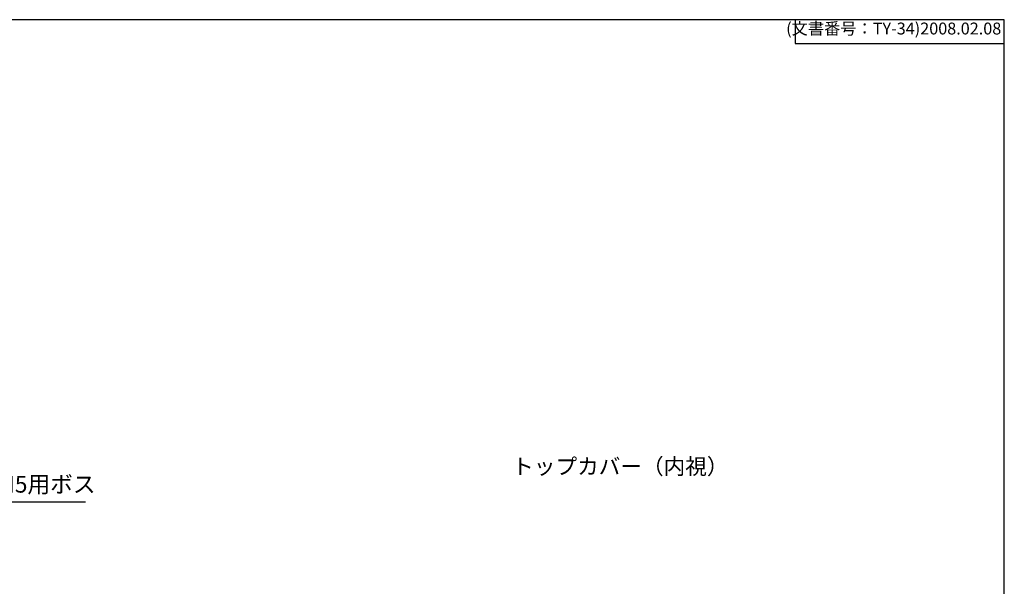
# Model space of a CAD drawing. Units: millimetres. Extents: x 0 to 4846, y 0 to 1680.
# Drawn here: x 3604 to 4846, y 965 to 1680 of the extents above; entities that cross this region are included whole.
import ezdxf

# ---------------------------------------------------------------- set-up
doc = ezdxf.new("R2010")
doc.units = ezdxf.units.MM
doc.header["$LTSCALE"] = 6
doc.linetypes.add('実線', pattern=[0])
doc.layers.add('AM_5', color=3, linetype='Continuous', lineweight=25)
doc.styles.get("Standard").update_dxf_attribs({"font": 'ISOCP.SHX', "bigfont": 'EXTFONT.SHX'})
doc.styles.add('takachi1', font='txt', dxfattribs={"height": 2.5})
doc.dimstyles.new('AM_ISO$3', dxfattribs={"dimtxt": 3.5, "dimasz": 2.5, "dimexe": 1, "dimexo": 1, "dimgap": 1.5, "dimtad": 1, "dimtoh": 1, "dimdsep": 46, "dimtxsty": 'Standard', "dimblk": 'OPEN30', "dimcen": 0, "dimclrd": 3, "dimclre": 3, "dimclrt": 2, "dimadec": 0, "dimazin": 2, "dimtp": 0.1, "dimtm": 0.1, "dimtfac": 0.71, "dimtofl": 0, "dimtmove": 0, "dimatfit": 0, "dimldrblk": 'OPEN30', "dimfxl": 0, "dimlwd": -1, "dimlwe": -1, "dimarcsym": 0})

# ---------------------------------------------------------------- blocks, each defined once
blk = doc.blocks.new('TK-A3')
for p, q in [((359, 280), (359, 275)), ((359, 275), (403, 275))]:
    blk.add_line(p, q)
blk.add_lwpolyline([(0, 0), (403, 0), (403, 280), (0, 280)], close=True)
at = {"insert": (402.36, 276.11), "char_height": 2.5, "width": 43.0784, "attachment_point": 9}
blk.add_mtext('(文書番号：TY-34)2008.02.08', dxfattribs=at)
blk = doc.blocks.new('_Open30')
at = {"color": 0, "linetype": 'ByBlock', "lineweight": -2}
for p, q in [((-1, 0.268), (0, 0)), ((0, 0), (-1, -0.268)), ((0, 0), (-1, 0))]:
    blk.add_line(p, q, dxfattribs=at)
blk = doc.blocks.new('*D42')
at = {"layer": 'AM_5', "color": 3, "linetype": '実線', "transparency": 16777216}
for p, q in [((3467.5, 919.6), (3536.4, 1071.6)), ((3536.4, 1071.6), (3687.1, 1071.6))]:
    blk.add_line(p, q, dxfattribs=at)
at = {"layer": 'Defpoints', "color": 0, "transparency": 16777216}
for p in [(3456.9, 896.4), (3461.3, 905.9)]:
    blk.add_point(p, dxfattribs=at)
at = {"layer": 'AM_5', "color": 3, "transparency": 16777216, "xscale": 15, "yscale": 15, "zscale": 15, "rotation": 245.6090352759243}
blk.add_blockref('_Open30', (3461.3, 905.9), dxfattribs=at)
at = {"layer": 'AM_5', "color": 2, "transparency": 16777216, "insert": (3616.3, 1091.1), "char_height": 21, "attachment_point": 5}
blk.add_mtext('52-M5用ボス', dxfattribs=at)

msp = doc.modelspace()

# ---------------------------------------------------------------- block references
at = {"lineweight": 0, "xscale": 6, "yscale": 6, "zscale": 6}
msp.add_blockref('TK-A3', (2428, 0), dxfattribs=at)

# ---------------------------------------------------------------- texts
at = {"insert": (4225.261, 1126.411), "char_height": 20, "attachment_point": 1, "style": 'takachi1'}
msp.add_mtext_dynamic_manual_height_columns('{\\Fisocp,extfont|c128;トップカバー（内視）}', width=253.63135, gutter_width=12.5, heights=[0], dxfattribs=at)

# ---------------------------------------------------------------- dimensions: what is measured, and where the dimension line sits
at = {"layer": 'AM_5'}
dim = msp.add_diameter_dim_2p(p1=(3456.927, 896.357), p2=(3461.263, 905.92), text='52-M5用ボス', dimstyle='AM_ISO$3', override={"dimscale": 6}, dxfattribs=at)
dim.commit()
dim.dimension.update_dxf_attribs({"geometry": '*D42', "text_midpoint": (3616.261, 1071.598), "dimtype": 163})

doc.saveas('drawing.dxf')
